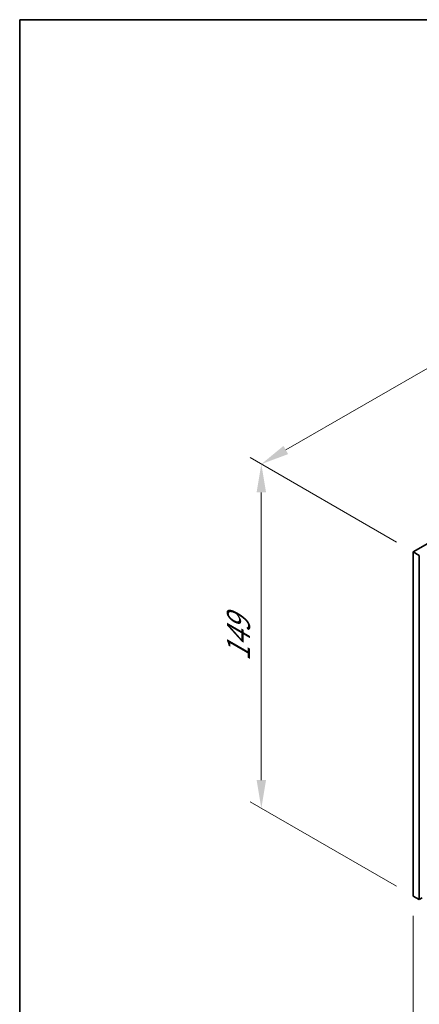
# Model space of a CAD drawing. Units: millimetres. Extents: x 58 to 8524, y 32 to 1437.
# Drawn here: x 58 to 199, y 808 to 1156 of the extents above; entities that cross this region are included whole.
import ezdxf

# ---------------------------------------------------------------- set-up
doc = ezdxf.new("R2010")
doc.units = ezdxf.units.MM
doc.header["$LTSCALE"] = 4
doc.layers.get('Defpoints').update_dxf_attribs({"lineweight": 25})
for name, color, linetype, lineweight in [('Border (ISO)', 7, 'Continuous', 35), ('Dimension (ISO)', 7, 'Continuous', 18), ('Visible (ISO)', 7, 'Continuous', 35)]:
    doc.layers.add(name, color=color, linetype=linetype, lineweight=lineweight)
doc.styles.add('Note Text (TK)', font='txt')
doc.dimstyles.new('Default - Method 1b (TK)', dxfattribs={"dimscale": 4, "dimtxt": 2.5, "dimasz": 2.5, "dimexe": 1, "dimexo": 1.5, "dimgap": 1, "dimtad": 1, "dimtoh": 1, "dimrnd": 1e-08, "dimdsep": 46, "dimtxsty": 'Note Text (TK)', "dimcen": 0.09, "dimdle": 5, "dimclrd": 100, "dimclre": 100, "dimclrt": 7, "dimadec": 1, "dimazin": 1, "dimtfac": 1, "dimtmove": 0, "dimatfit": 3, "dimfxl": 1, "dimtolj": 1, "dimlwd": -1, "dimlwe": -1, "dimarcsym": 0})

# ---------------------------------------------------------------- blocks, each defined once
blk = doc.blocks.new('図面枠 tk図枠')
at = {"layer": 'Border (ISO)'}
for q in [(405.5, 289), (14.5, 8)]:
    blk.add_line((14.5, 289), q, dxfattribs=at)
blk = doc.blocks.new('*D6')
at = {"layer": 'Defpoints', "color": 0}
for p in [(197.18, 846.21), (458.81, 695.16), (458.81, 637.03)]:
    blk.add_point(p, dxfattribs=at)
at = {"layer": 'Dimension (ISO)', "color": 100}
for p, q in [((197.18, 839.28), (197.18, 783.46)), ((205.84, 783.08), (450.15, 642.03)), ((458.81, 688.23), (458.81, 632.41))]:
    blk.add_line(p, q, dxfattribs=at)
for points in [[(206.67, 784.52), (205.01, 781.64), (197.18, 788.08)], [(450.98, 643.47), (449.32, 640.58), (458.81, 637.03)]]:
    blk.add_solid(points, dxfattribs=at)
at = {"layer": 'Dimension (ISO)', "color": 7, "insert": (325.89, 723.1), "char_height": 10, "attachment_point": 4, "rotation": 330, "style": 'Note Text (TK)'}
blk.add_mtext('\\A1;{\\Q-30.000;\\W0.816;\\H0.816x;370}', dxfattribs=at)
blk = doc.blocks.new('*D7')
at = {"layer": 'Defpoints', "color": 0}
for p in [(359.81, 1061.77), (143.44, 998.9), (197.18, 967.87)]:
    blk.add_point(p, dxfattribs=at)
at = {"layer": 'Dimension (ISO)', "color": 100}
for p, q in [((353.81, 1065.23), (302.07, 1095.1)), ((297.41, 1087.79), (152.1, 1003.9)), ((191.18, 971.33), (139.44, 1001.2))]:
    blk.add_line(p, q, dxfattribs=at)
for points in [[(296.58, 1089.24), (298.25, 1086.35), (306.07, 1092.79)], [(151.27, 1005.34), (152.93, 1002.45), (143.44, 998.9)]]:
    blk.add_solid(points, dxfattribs=at)
at = {"layer": 'Dimension (ISO)', "color": 7, "insert": (214.57, 1049.29), "char_height": 10, "attachment_point": 4, "rotation": 30, "style": 'Note Text (TK)'}
blk.add_mtext('\\A1;{\\Q-30.000;\\W0.816;\\H0.816x;230}', dxfattribs=at)
blk = doc.blocks.new('*D8')
at = {"layer": 'Defpoints', "color": 0}
for p in [(197.18, 967.87), (143.44, 877.24), (197.18, 846.21)]:
    blk.add_point(p, dxfattribs=at)
at = {"layer": 'Dimension (ISO)', "color": 100}
for p, q in [((191.18, 971.33), (139.44, 1001.2)), ((143.44, 988.9), (143.44, 887.24)), ((191.18, 849.67), (139.44, 879.55))]:
    blk.add_line(p, q, dxfattribs=at)
for points in [[(141.77, 988.9), (145.11, 988.9), (143.44, 998.9)], [(141.77, 887.24), (145.11, 887.24), (143.44, 877.24)]]:
    blk.add_solid(points, dxfattribs=at)
at = {"layer": 'Dimension (ISO)', "color": 7, "insert": (135.36, 929.24), "char_height": 10, "attachment_point": 4, "rotation": 90, "style": 'Note Text (TK)'}
blk.add_mtext('\\A1;{\\Q30.000;\\W0.816;\\H0.816x;149}', dxfattribs=at)

msp = doc.modelspace()

# ---------------------------------------------------------------- linework, layer by layer
at = {"layer": 'Visible (ISO)'}
for p, q in [((197.1799, 967.8682), (359.8145, 1061.7653)), ((197.1799, 967.8682), (199.3013, 966.6435)), ((197.1799, 846.2102), (197.1799, 967.8682)), ((199.3013, 844.9855), (199.3013, 966.6435)), ((197.1799, 846.2102), (199.3013, 844.9855)), ((200.3619, 845.5979), (199.3013, 844.9855))]:
    msp.add_line(p, q, dxfattribs=at)

# ---------------------------------------------------------------- block references
at = {"xscale": 4, "yscale": 4, "zscale": 4}
msp.add_blockref('図面枠 tk図枠', (0, 0), dxfattribs=at)

# ---------------------------------------------------------------- dimensions: what is measured, and where the dimension line sits
at = {"layer": 'Dimension (ISO)', "color": 100}
for base, p1, p2, angle, text, picture, middle in [((143.4398, 998.8951), (359.8145, 1061.7653), (197.1799, 967.8682), 30, '{\\Q-30.000;\\W0.816;\\H0.816x;<>}', '*D7', (224.7571, 1045.8437)), ((143.4398, 877.2371), (197.1799, 967.8682), (197.1799, 846.2102), 90, '{\\Q30.000;\\W0.816;\\H0.816x;<>}', '*D8', (143.4398, 938.0661)), ((458.8094, 637.028), (197.1799, 846.2102), (458.8094, 695.1584), 150, '{\\Q-30.000;\\W0.816;\\H0.816x;<>}', '*D6', (327.9947, 712.5539))]:
    dim = msp.add_linear_dim(base=base, p1=p1, p2=p2, angle=angle, text=text, dimstyle='Default - Method 1b (TK)', override={"dimgap": 1, "dimtoh": 0, "dimdec": 2, "dimlfac": 1.224745, "dimtol": 0, "dimlim": 0, "dimtp": 0, "dimtm": 0, "dimtdec": 2, "dimtofl": 0, "dimatfit": 1}, dxfattribs=at)
    dim.commit()
    dim.dimension.update_dxf_attribs({"geometry": picture, "text_midpoint": middle, "dimtype": 160})

doc.saveas('drawing.dxf')
